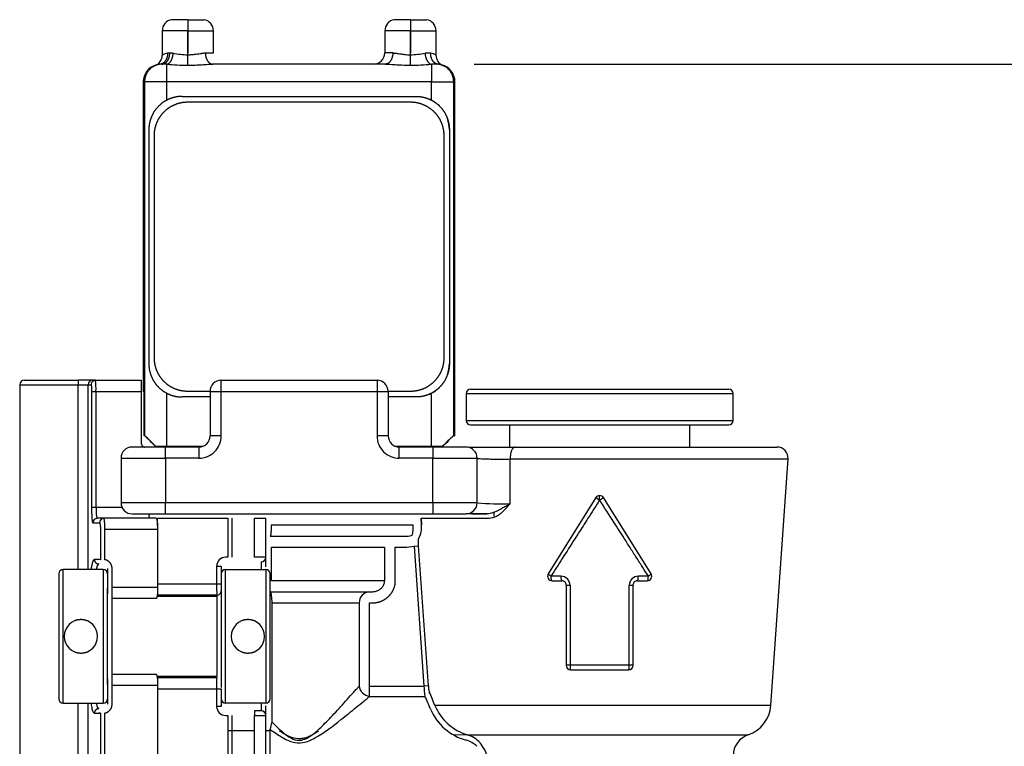
# Model space of a CAD drawing. Units: millimetres. Extents: x 44 to 421, y 5 to 293.
# Drawn here: x 288 to 314, y 172 to 192 of the extents above; entities that cross this region are included whole.
import ezdxf
from ezdxf.enums import TextEntityAlignment as Align

# ---------------------------------------------------------------- set-up
doc = ezdxf.new("R2010")
doc.units = ezdxf.units.MM
for name, color, linetype in [('C409', 7, 'Continuous'), ('Cartouche', 7, 'Continuous'), ('Default', 7, 'Continuous')]:
    doc.layers.add(name, color=color, linetype=linetype)
doc.styles.add('SEACAD_arial_ttf', font='arial.ttf')
doc.styles.add('SEACAD_arial_ttfB', font='arial.ttf')
doc.dimstyles.new('presto', dxfattribs={"dimtxt": 8, "dimasz": 12, "dimexe": 1.6, "dimexo": 2.4, "dimgap": 4, "dimtad": 1, "dimdec": 0, "dimlfac": 1.666667, "dimtxsty": 'SEACAD_arial_ttf', "dimblk1": '_SE_FILLED', "dimblk2": '_SE_FILLED', "dimsah": 1, "dimcen": 0, "dimadec": 0, "dimazin": 0, "dimtfac": 1, "dimtdec": 0, "dimtmove": 0, "dimatfit": 3, "dimfxl": 1, "dimtolj": 1, "dimarcsym": 0})

# ---------------------------------------------------------------- blocks, each defined once
blk = doc.blocks.new('SE')
at = {"layer": 'C409', "color": 7, "linetype": 'Continuous'}
for p, q in [((292.431, 191.624), (291.996, 191.624)), ((292.431, 191.624), (292.866, 191.624)), ((292.431, 191.624), (292.431, 191.328)), ((298.431, 191.624), (297.996, 191.624)), ((298.431, 191.624), (298.866, 191.624)), ((298.431, 191.624), (298.431, 191.328)), ((292.431, 191.328), (291.741, 191.328)), ((291.741, 191.328), (291.741, 190.665)), ((292.431, 191.328), (292.431, 190.728)), ((292.431, 191.328), (293.121, 191.328)), ((292.431, 190.68), (292.431, 191.328)), ((293.121, 190.728), (293.121, 191.328)), ((298.431, 191.328), (297.741, 191.328)), ((297.741, 191.328), (297.741, 190.728)), ((298.431, 191.328), (298.431, 190.728)), ((298.431, 191.328), (299.121, 191.328)), ((298.431, 190.68), (298.431, 191.328)), ((299.121, 190.664), (299.121, 191.328)), ((292.036, 190.722), (291.883, 190.721)), ((292.431, 190.398), (292.431, 190.68)), ((292.904, 190.728), (293.121, 190.728)), ((297.957, 190.728), (297.741, 190.728)), ((298.431, 190.398), (298.431, 190.68)), ((298.978, 190.721), (298.825, 190.722)), ((291.849, 190.428), (291.733, 190.428)), ((291.865, 189.948), (291.865, 190.424)), ((297.751, 190.428), (293.11, 190.428)), ((298.997, 190.424), (298.997, 189.948)), ((291.265, 189.948), (291.231, 189.948)), ((291.231, 189.948), (291.231, 181.608)), ((291.865, 189.948), (291.265, 189.948)), ((291.265, 189.948), (291.265, 180.422)), ((298.997, 189.948), (291.865, 189.948)), ((291.865, 189.456), (291.865, 189.948)), ((298.997, 189.456), (298.997, 189.948)), ((298.997, 189.948), (299.597, 189.948)), ((299.597, 189.948), (299.631, 189.948)), ((299.597, 180.422), (299.597, 189.948)), ((299.631, 181.608), (299.631, 189.948)), ((292.281, 189.558), (298.581, 189.558)), ((292.431, 189.408), (298.431, 189.408)), ((291.381, 188.658), (291.381, 182.358)), ((291.531, 182.508), (291.531, 188.508)), ((299.331, 188.508), (299.331, 182.508)), ((299.481, 188.658), (299.481, 182.358)), ((287.901, 181.788), (289.474, 181.788)), ((287.901, 181.788), (287.901, 165.708)), ((288.021, 181.908), (289.483, 181.908)), ((289.474, 181.788), (289.749, 181.788)), ((289.474, 176.808), (289.474, 181.788)), ((289.869, 181.908), (289.483, 181.908)), ((289.749, 181.788), (289.823, 181.788)), ((289.749, 176.808), (289.749, 181.788)), ((289.943, 181.908), (289.869, 181.908)), ((289.947, 181.902), (289.921, 181.906)), ((289.943, 181.908), (291.171, 181.908)), ((291.171, 181.908), (291.171, 181.608)), ((293.331, 181.908), (297.531, 181.908)), ((297.531, 181.908), (297.531, 181.608)), ((289.837, 181.608), (289.837, 178.488)), ((289.837, 181.608), (289.957, 181.608)), ((289.957, 181.608), (289.957, 178.488)), ((289.957, 181.608), (291.171, 181.608)), ((291.171, 181.608), (291.171, 180.228)), ((291.254, 181.599), (291.231, 181.608)), ((291.253, 181.599), (291.253, 180.417)), ((291.254, 180.417), (291.254, 181.599)), ((291.865, 180.124), (291.865, 181.56)), ((293.031, 181.608), (292.431, 181.608)), ((293.031, 181.608), (293.031, 180.408)), ((293.031, 181.608), (293.331, 181.608)), ((293.331, 181.608), (297.531, 181.608)), ((293.331, 180.408), (293.331, 181.608)), ((297.531, 181.608), (297.531, 180.408)), ((297.831, 181.608), (297.831, 180.408)), ((298.431, 181.608), (297.831, 181.608)), ((298.997, 180.124), (298.997, 181.56)), ((299.631, 181.608), (299.608, 181.599)), ((299.608, 181.599), (299.608, 180.417)), ((299.631, 180.408), (299.631, 181.608)), ((299.931, 181.548), (307.131, 181.548)), ((299.931, 181.548), (299.931, 180.828)), ((300.051, 181.668), (307.011, 181.668)), ((307.131, 180.828), (307.131, 181.548)), ((293.031, 181.458), (292.281, 181.458)), ((298.581, 181.458), (297.831, 181.458)), ((299.931, 180.828), (307.131, 180.828)), ((300.051, 180.708), (307.011, 180.708)), ((301.101, 180.708), (301.101, 180.108)), ((305.961, 180.108), (305.961, 180.708)), ((291.253, 180.417), (291.254, 180.417)), ((291.265, 180.422), (291.254, 180.417)), ((293.331, 180.408), (293.031, 180.408)), ((297.831, 180.408), (297.531, 180.408)), ((299.608, 180.417), (299.597, 180.422)), ((299.601, 180.42), (299.601, 180.42)), ((299.601, 180.42), (299.631, 180.408)), ((291.831, 180.108), (290.931, 180.108)), ((291.564, 180.121), (291.859, 180.121)), ((291.865, 180.124), (291.57, 180.123)), ((292.731, 180.108), (291.831, 180.108)), ((291.831, 179.808), (291.831, 180.108)), ((291.859, 180.121), (292.82, 180.121)), ((292.826, 180.124), (291.865, 180.124)), ((292.731, 180.108), (292.731, 179.808)), ((298.997, 180.124), (298.035, 180.124)), ((299.031, 180.108), (298.131, 180.108)), ((298.131, 179.808), (298.131, 180.108)), ((299.291, 180.123), (298.997, 180.124)), ((299.931, 180.108), (299.031, 180.108)), ((299.031, 180.108), (299.031, 179.808)), ((299.862, 180.108), (299.511, 180.108)), ((300.009, 180.108), (301.258, 180.108)), ((301.258, 180.108), (308.309, 180.108)), ((290.631, 179.808), (291.831, 179.808)), ((290.631, 179.808), (290.631, 178.608)), ((292.731, 179.808), (291.831, 179.808)), ((291.831, 179.808), (291.831, 178.608)), ((299.031, 179.808), (298.131, 179.808)), ((299.031, 179.808), (300.231, 179.808)), ((299.031, 178.608), (299.031, 179.808)), ((300.231, 178.608), (300.231, 179.808)), ((301.115, 179.787), (308.608, 179.787)), ((301.12, 178.587), (301.115, 179.787)), ((308.144, 173.145), (308.608, 179.79)), ((291.831, 178.608), (290.631, 178.608)), ((299.031, 178.608), (291.831, 178.608)), ((291.831, 178.308), (291.831, 178.608)), ((300.231, 178.608), (299.031, 178.608)), ((299.031, 178.608), (299.031, 178.308)), ((303.429, 178.745), (302.145, 176.691)), ((303.429, 178.745), (303.531, 178.681)), ((303.531, 178.681), (303.531, 178.801)), ((303.531, 178.681), (303.632, 178.745)), ((304.916, 176.691), (303.632, 178.745)), ((289.837, 178.488), (289.957, 178.488)), ((289.957, 178.488), (290.656, 178.488)), ((300.681, 178.353), (300.681, 178.248)), ((289.873, 178.068), (290.053, 178.068)), ((289.971, 178.186), (289.986, 178.194)), ((290.172, 178.188), (289.993, 178.188)), ((291.579, 178.188), (290.172, 178.188)), ((290.931, 178.308), (291.831, 178.308)), ((291.617, 178.188), (293.509, 178.188)), ((291.617, 177.987), (291.617, 178.188)), ((291.831, 178.308), (299.031, 178.308)), ((293.509, 178.188), (293.509, 177.138)), ((293.631, 177.138), (293.631, 178.188)), ((294.231, 177.138), (294.231, 178.188)), ((294.231, 178.188), (294.531, 178.188)), ((294.531, 177.138), (294.531, 178.188)), ((298.722, 178.196), (300.553, 178.196)), ((298.73, 178.016), (298.722, 178.196)), ((298.722, 178.196), (298.73, 178.016)), ((299.031, 178.308), (299.931, 178.308)), ((300.481, 178.308), (299.931, 178.308)), ((290.076, 177.888), (290.076, 177.074)), ((291.619, 177.888), (290.195, 177.888)), ((290.195, 177.074), (290.195, 177.888)), ((291.619, 177.888), (291.619, 176.328)), ((298.502, 178.008), (294.678, 178.008)), ((294.651, 177.708), (298.335, 177.708)), ((294.688, 177.408), (297.736, 177.408)), ((294.688, 176.508), (294.688, 177.408)), ((297.736, 177.408), (297.736, 176.508)), ((298.024, 177.408), (298.335, 177.408)), ((298.024, 176.508), (298.024, 177.408)), ((298.335, 177.408), (298.529, 177.438)), ((298.529, 177.438), (298.648, 177.446)), ((298.529, 177.438), (298.795, 173.669)), ((298.914, 173.678), (298.648, 177.446)), ((290.032, 177.078), (289.914, 177.078)), ((290.076, 177.074), (290.032, 177.078)), ((293.509, 177.138), (293.449, 177.138)), ((294.531, 177.138), (294.231, 177.138)), ((294.411, 177.018), (294.411, 176.808)), ((294.531, 176.88), (294.531, 177.138)), ((289.071, 173.208), (289.071, 176.808)), ((290.151, 176.808), (289.071, 176.808)), ((290.151, 176.808), (290.151, 173.208)), ((290.271, 176.838), (290.271, 176.328)), ((290.391, 176.328), (290.391, 176.838)), ((293.209, 176.898), (293.209, 176.418)), ((293.209, 176.898), (293.331, 176.898)), ((293.331, 176.898), (293.331, 176.418)), ((293.451, 173.208), (293.451, 176.808)), ((293.451, 176.808), (294.531, 176.808)), ((294.531, 176.808), (294.531, 173.208)), ((288.951, 176.688), (288.951, 173.328)), ((294.651, 173.328), (294.651, 176.688)), ((297.736, 176.508), (294.688, 176.508)), ((302.487, 176.628), (302.217, 176.628)), ((302.247, 176.508), (302.511, 176.508)), ((304.551, 176.508), (304.814, 176.508)), ((304.844, 176.628), (304.574, 176.628)), ((290.271, 176.328), (290.271, 176.149)), ((290.271, 173.714), (290.271, 176.302)), ((291.619, 176.328), (290.391, 176.328)), ((290.391, 176.028), (290.391, 176.328)), ((293.209, 176.418), (291.619, 176.418)), ((293.331, 176.418), (293.209, 176.418)), ((293.331, 176.418), (293.331, 176.238)), ((293.331, 176.256), (293.331, 173.629)), ((294.651, 176.208), (297.392, 176.208)), ((302.631, 176.388), (302.631, 174.228)), ((302.631, 176.388), (302.732, 176.388)), ((302.732, 176.388), (302.732, 174.228)), ((304.329, 176.388), (304.431, 176.388)), ((304.329, 174.228), (304.329, 176.388)), ((304.431, 174.228), (304.431, 176.388)), ((291.579, 176.028), (290.391, 176.028)), ((290.391, 173.988), (290.391, 176.028)), ((291.602, 176.088), (293.211, 176.088)), ((293.211, 176.118), (291.607, 176.118)), ((293.211, 176.088), (293.211, 173.928)), ((294.701, 175.908), (297.049, 175.908)), ((294.701, 172.698), (294.701, 175.908)), ((297.049, 175.908), (297.049, 173.669)), ((297.328, 175.908), (297.392, 175.908)), ((297.328, 173.669), (297.328, 175.908)), ((302.732, 174.228), (302.631, 174.228)), ((304.329, 174.228), (302.732, 174.228)), ((302.751, 174.108), (304.311, 174.108)), ((290.271, 173.866), (290.271, 173.688)), ((290.391, 173.988), (291.579, 173.988)), ((290.391, 173.688), (290.391, 173.988)), ((293.211, 173.928), (291.602, 173.928)), ((291.607, 173.898), (293.211, 173.898)), ((290.271, 173.688), (290.271, 173.178)), ((290.391, 173.688), (291.619, 173.688)), ((290.391, 173.178), (290.391, 173.688)), ((291.619, 173.688), (291.619, 171.408)), ((291.619, 173.598), (293.209, 173.598)), ((293.209, 173.598), (293.209, 173.118)), ((293.209, 173.598), (293.331, 173.598)), ((293.331, 173.598), (293.331, 173.118)), ((297.328, 173.669), (298.795, 173.669)), ((297.328, 173.389), (297.328, 173.669)), ((298.914, 173.678), (298.795, 173.669)), ((297.328, 173.389), (298.822, 173.389)), ((289.071, 173.208), (290.151, 173.208)), ((289.474, 170.868), (289.474, 173.208)), ((289.749, 170.868), (289.749, 173.208)), ((293.331, 173.118), (293.209, 173.118)), ((294.531, 173.208), (293.451, 173.208)), ((294.411, 173.208), (294.411, 172.998)), ((294.531, 172.878), (294.531, 173.136)), ((308.144, 173.145), (299.09, 173.145)), ((289.914, 172.938), (290.032, 172.938)), ((290.032, 172.938), (290.076, 172.942)), ((290.076, 172.942), (290.032, 172.938)), ((290.076, 172.942), (290.076, 171.408)), ((290.195, 171.408), (290.195, 172.942)), ((293.449, 172.878), (293.509, 172.878)), ((293.509, 172.878), (293.509, 171.108)), ((293.631, 171.108), (293.631, 172.878)), ((294.231, 172.998), (294.231, 172.878)), ((294.411, 172.998), (294.231, 172.998)), ((294.231, 172.878), (294.531, 172.878)), ((294.231, 171.108), (294.231, 172.878)), ((294.531, 171.108), (294.531, 172.878)), ((294.651, 171.145), (294.651, 172.501)), ((294.231, 172.458), (293.509, 172.458)), ((294.651, 172.458), (294.531, 172.458)), ((299.957, 172.342), (299.596, 172.354)), ((299.965, 172.356), (307.537, 172.356))]:
    blk.add_line(p, q, dxfattribs=at)
for centre, radius, start, end in [((292.041, 191.328), 0.3, 98.6269, 180), ((292.821, 191.328), 0.3, 0, 81.3731), ((298.041, 191.328), 0.3, 98.6269, 180), ((298.821, 191.328), 0.3, 0, 81.3731), ((291.443, 190.667), 0.298, 291.9796, 0.2489), ((291.956, 190.31), 0.418, 100.0415, 120.9579), ((292.493, 193.093), 2.414, 259.1025, 268.5285), ((297.441, 190.728), 0.3, 270, 0), ((298.383, 192.962), 2.283, 271.2005, 281.1686), ((298.906, 190.312), 0.416, 58.9922, 79.9919), ((299.418, 190.667), 0.298, 179.7511, 248.0204), ((291.711, 189.948), 0.48, 104.6836, 179.9987), ((291.746, 189.915), 0.513, 97.0782, 111.824), ((291.778, 189.105), 1.323, 86.2517, 94.1236), ((292.509, 198.192), 7.795, 265.2562, 269.4218), ((298.347, 198.306), 7.909, 270.6083, 274.7137), ((299.083, 189.117), 1.31, 87.4888, 93.785), ((299.083, 189.117), 1.31, 85.8397, 87.4888), ((299.115, 189.916), 0.512, 68.3605, 82.9344), ((299.151, 189.948), 0.48, 0.0013, 75.3162), ((298.582, 188.658), 0.899, 46.3141, 62.5084), ((298.582, 188.658), 0.899, 359.9651, 19.6528), ((298.582, 182.357), 0.899, 340.3493, 0.0398), ((288.021, 181.788), 0.12, 90, 180), ((289.943, 181.788), 0.12, 90.0817, 180.0835), ((288.218, 181.676), 1.74, 357.7395, 7.6413), ((293.331, 181.608), 0.3, 90, 180), ((260.829, 181.758), 32.502, 359.7356, 0.2644), ((297.531, 181.608), 0.3, 0, 90), ((297.681, 214.109), 32.502, 269.7356, 270.2644), ((298.582, 182.357), 0.899, 297.4867, 313.6828), ((300.051, 181.548), 0.12, 90, 180), ((307.011, 181.548), 0.12, 0, 90), ((300.051, 180.828), 0.12, 180, 270), ((307.011, 180.828), 0.12, 270, 0), ((281.782, 170.435), 13.767, 44.7177, 46.4942), ((282.299, 170.959), 13.036, 44.6676, 46.5441), ((292.731, 180.408), 0.3, 270, 360), ((298.131, 180.408), 0.3, 180, 270), ((309.077, 170.433), 13.772, 133.506, 135.2823), ((309.995, 169.543), 15.045, 133.7001, 135.3145), ((290.931, 179.808), 0.3, 90, 180), ((299.931, 179.808), 0.3, 0, 90), ((299.93, 179.808), 0.3, 53.0334, 83.4069), ((308.309, 179.808), 0.3, 356.028, 90), ((290.931, 178.608), 0.3, 180, 270), ((299.931, 178.608), 0.3, 270, 0), ((300.823, 184.851), 6.272, 264.5828, 272.7125), ((303.531, 178.681), 0.12, 31.9927, 148.0073), ((289.993, 178.068), 0.12, 90.1174, 180.117), ((297.582, 177.937), 0.922, 347.6784, 4.3773), ((298.069, 177.954), 0.664, 332.0053, 5.4049), ((298.336, 178.054), 0.346, 269.8097, 295.1408), ((293.449, 176.898), 0.24, 90.006, 179.994), ((294.411, 177.138), 0.12, 270, 360), ((289.071, 176.688), 0.12, 90, 180), ((290.151, 176.688), 0.12, 0, 90), ((293.451, 176.688), 0.12, 90, 180), ((294.531, 176.688), 0.12, 0, 90), ((302.247, 176.628), 0.12, 148.0114, 269.9832), ((302.49, 176.385), 0.243, 0.6395, 90.6852), ((302.511, 176.388), 0.12, 359.7912, 90.2086), ((304.572, 176.385), 0.243, 89.3405, 179.3348), ((304.55, 176.388), 0.12, 89.7866, 180.213), ((304.814, 176.628), 0.12, 270, 32.0054), ((314.601, 176.417), 21.393, 179.9982, 180.8017), ((293.211, 176.238), 0.12, 269.9988, 0.0019), ((293.211, 176.238), 0.12, 269.9989, 0.0019), ((289.551, 175.008), 0.45, 90.0017, 269.9983), ((289.551, 175.008), 0.45, 270.0019, 89.9981), ((294.051, 175.008), 0.45, 90.0017, 269.9983), ((294.051, 175.008), 0.45, 270.0019, 89.9981), ((302.751, 174.228), 0.12, 180.0002, 269.9998), ((304.311, 174.228), 0.12, 270, 360), ((304.38, 172.515), 1.714, 88.2988, 91.7012), ((302.897, 173.68), 9.689, 178.713, 180.4871), ((297.377, 173.717), 0.332, 188.2749, 261.4763), ((297.377, 173.717), 0.332, 188.2827, 261.472), ((300.57, 173.7), 1.775, 181.0052, 190.1019), ((299.582, 173.698), 0.668, 181.7569, 196.3933), ((289.071, 173.328), 0.12, 180, 270), ((290.151, 173.328), 0.12, 270, 0), ((293.451, 173.328), 0.12, 180, 270), ((294.531, 173.328), 0.12, 270, 0), ((293.616, 170.855), 5.79, 22.2515, 25.9568), ((292.545, 170.671), 6.997, 20.7087, 23.9361), ((293.449, 173.118), 0.24, 180.0061, 269.9939), ((300.314, 173.61), 1.452, 202.7881, 254.7005), ((300.352, 173.665), 1.365, 202.3907, 253.5261), ((307.246, 173.208), 0.9, 288.8522, 356), ((294.411, 172.878), 0.12, 0, 90), ((291.468, 173.42), 3.313, 343.8923, 347.4038), ((299.753, 171.652), 0.736, 41.2832, 73.2389), ((307.731, 171.788), 0.6, 108.8522, 180), ((299.764, 171.576), 0.655, 45.7489, 75.2477), ((299.632, 171.543), 0.898, 15.8501, 41.4251)]:
    blk.add_arc(centre, radius, start, end, dxfattribs=at)
for centre, major_axis, ratio, start_param, end_param in [((289.483, 181.788), (0, 0.12), 0.080153, 0, 1.570796), ((289.869, 181.788), (0, 0.12), 0.998878, 0, 1.570796), ((290.172, 178.068), (0, -0.12), 0.991652, 3.141593, 4.712389), ((302.247, 176.628), (0, 0.12), 0.250193, 1.570796, 3.141593), ((302.511, 176.628), (0, -0.12), 0.19883, 4.712389, 6.283185), ((304.551, 176.628), (0, 0.12), 0.19883, 3.141593, 4.712389), ((304.814, 176.628), (0, -0.12), 0.250193, 0, 1.570796), ((297.328, 175.908), (0, 0.3), 0.929965, 0, 1.570796), ((304.311, 174.228), (0, 0.12), 0.152047, 3.141593, 4.712389)]:
    blk.add_ellipse(centre, major_axis=major_axis, ratio=ratio, start_param=start_param, end_param=end_param, dxfattribs=at)
for points, weights in [([(291.883, 190.721), (291.89, 190.561), (291.811, 190.441), (291.683, 190.424)], [1.17157287573, 0.959091186492, 0.943967914497, 1.12620305975]), ([(291.733, 190.428), (291.857, 190.428), (291.945, 190.552), (291.945, 190.728)], [1.17157287573, 0.942809041422, 0.942809041422, 1.17157287573]), ([(291.865, 190.424), (291.958, 190.44), (292.027, 190.56), (292.036, 190.722)], [1.14900668223, 0.950331105925, 0.950331105925, 1.14900668223]), ([(292.904, 190.728), (292.904, 190.552), (292.989, 190.428), (293.11, 190.428)], [1.17157287537, 0.942809041543, 0.942809041543, 1.17157287537]), ([(297.957, 190.728), (297.957, 190.552), (297.872, 190.428), (297.751, 190.428)], [1.17157287537, 0.942809041543, 0.942809041543, 1.17157287537]), ([(298.825, 190.722), (298.834, 190.561), (298.903, 190.44), (298.997, 190.424)], [1.15787259966, 0.953349183484, 0.947545310097, 1.1404609795]), ([(299.145, 190.431), (299.035, 190.466), (298.972, 190.58), (298.978, 190.721)], [1.08593018896, 0.950994550524, 0.97497535409, 1.15787259966]), ([(291.683, 190.424), (291.431, 190.391), (291.265, 190.2), (291.265, 189.948)], [1.31848825698, 1.10855660368, 1.12042403945, 1.35409056432]), ([(299.178, 190.424), (299.167, 190.425), (299.156, 190.428), (299.145, 190.431)], [1.13813160377, 1.11867589273, 1.10127542113, 1.08593018896]), ([(299.597, 189.948), (299.597, 190.2), (299.431, 190.391), (299.178, 190.424)], [1.35409056463, 1.12042403957, 1.10855660359, 1.31848825671]), ([(289.914, 177.078), (289.914, 177.008), (289.963, 176.958), (290.033, 176.958)], [1.17158786535, 0.942804044885, 0.942804044885, 1.17158786535]), ([(290.033, 173.058), (289.963, 173.058), (289.914, 173.008), (289.914, 172.938)], [1.17158786535, 0.942804044885, 0.942804044885, 1.17158786535])]:
    blk.add_rational_spline(points, weights, degree=3, dxfattribs=at)
for points, degree, knots in [([(292.431, 190.68), (292.449, 190.68), (292.488, 190.681), (292.55, 190.685), (292.618, 190.692), (292.691, 190.702), (292.755, 190.712), (292.813, 190.721), (292.86, 190.727), (292.89, 190.727), (292.904, 190.728)], 3, [0, 0, 0, 0, 0.105568, 0.224552, 0.357117, 0.503381, 0.668395, 0.766575, 0.890669, 1, 1, 1, 1]), ([(297.957, 190.728), (297.966, 190.728), (297.985, 190.727), (298.017, 190.725), (298.055, 190.72), (298.106, 190.712), (298.178, 190.701), (298.264, 190.689), (298.351, 190.681), (298.405, 190.68), (298.431, 190.68)], 3, [0, 0, 0, 0, 0.071285, 0.149088, 0.23351, 0.331706, 0.496734, 0.688653, 0.8563, 1, 1, 1, 1]), ([(292.431, 190.398), (292.47, 190.398), (292.552, 190.399), (292.675, 190.404), (292.788, 190.411), (292.888, 190.418), (292.969, 190.423), (293.043, 190.427), (293.088, 190.428), (293.11, 190.428)], 3, [0, 0, 0, 0, 0.168712, 0.344286, 0.525347, 0.657139, 0.783918, 0.893195, 1, 1, 1, 1]), ([(297.751, 190.428), (297.773, 190.428), (297.818, 190.427), (297.894, 190.423), (297.976, 190.418), (298.065, 190.412), (298.156, 190.406), (298.249, 190.402), (298.341, 190.399), (298.401, 190.398), (298.431, 190.398)], 3, [0, 0, 0, 0, 0.106678, 0.216043, 0.352077, 0.474615, 0.610896, 0.744276, 0.874167, 1, 1, 1, 1]), ([(292.281, 189.558), (292.101, 189.558), (291.936, 189.489), (291.77, 189.421), (291.644, 189.294), (291.517, 189.167), (291.449, 189.002), (291.381, 188.837), (291.381, 188.658)], 2, [0, 0, 0, 0.25, 0.25, 0.5, 0.5, 0.75, 0.75, 1, 1, 1]), ([(298.581, 189.558), (298.76, 189.558), (298.925, 189.489), (299.09, 189.421), (299.217, 189.294), (299.343, 189.168), (299.412, 189.002), (299.48, 188.837), (299.481, 188.658)], 2, [0, 0, 0, 0.25, 0.25, 0.5, 0.5, 0.75, 0.75, 1, 1, 1]), ([(291.531, 188.508), (291.531, 188.687), (291.599, 188.852), (291.668, 189.018), (291.794, 189.144), (291.921, 189.271), (292.086, 189.339), (292.251, 189.408), (292.431, 189.408)], 2, [0, 0, 0, 0.25, 0.25, 0.5, 0.5, 0.75, 0.75, 1, 1, 1]), ([(298.431, 189.408), (298.61, 189.408), (298.775, 189.339), (298.941, 189.271), (299.067, 189.144), (299.194, 189.017), (299.262, 188.852), (299.33, 188.687), (299.331, 188.508)], 2, [0, 0, 0, 0.25, 0.25, 0.5, 0.5, 0.75, 0.75, 1, 1, 1]), ([(291.381, 182.358), (291.381, 182.178), (291.449, 182.013), (291.518, 181.848), (291.644, 181.721), (291.771, 181.595), (291.936, 181.526), (292.101, 181.458), (292.281, 181.458)], 2, [0, 0, 0, 0.25, 0.25, 0.5, 0.5, 0.75, 0.75, 1, 1, 1]), ([(292.431, 181.608), (292.251, 181.608), (292.086, 181.676), (291.921, 181.745), (291.794, 181.871), (291.667, 181.998), (291.599, 182.163), (291.531, 182.329), (291.531, 182.508)], 2, [0, 0, 0, 0.25, 0.25, 0.5, 0.5, 0.75, 0.75, 1, 1, 1]), ([(299.331, 182.508), (299.33, 182.328), (299.262, 182.163), (299.193, 181.998), (299.067, 181.871), (298.94, 181.745), (298.775, 181.676), (298.61, 181.608), (298.431, 181.608)], 2, [0, 0, 0, 0.25, 0.25, 0.5, 0.5, 0.75, 0.75, 1, 1, 1]), ([(299.481, 182.358), (299.48, 182.179), (299.412, 182.013), (299.344, 181.848), (299.217, 181.721), (299.091, 181.595), (298.925, 181.526), (298.76, 181.458), (298.581, 181.458)], 2, [0, 0, 0, 0.25, 0.25, 0.5, 0.5, 0.75, 0.75, 1, 1, 1]), ([(289.823, 181.788), (289.824, 181.788), (289.825, 181.787), (289.828, 181.779), (289.832, 181.752), (289.835, 181.712), (289.837, 181.665), (289.837, 181.63), (289.837, 181.611), (289.837, 181.608)], 3, [0, 0, 0, 0, 0.038524, 0.223343, 0.421295, 0.617264, 0.80174, 0.967549, 1, 1, 1, 1]), ([(291.171, 180.228), (291.171, 180.183), (291.2, 180.15), (291.228, 180.116), (291.273, 180.109)], 2, [0, 0, 0, 0.5, 0.5, 1, 1, 1]), ([(292.731, 179.808), (292.888, 179.808), (293.044, 179.872), (293.266, 180.095), (293.331, 180.251), (293.331, 180.408)], 3, [0, 0, 0, 0, 0.5, 0.5, 1, 1, 1, 1]), ([(297.531, 180.408), (297.531, 180.251), (297.595, 180.095), (297.817, 179.872), (297.974, 179.808), (298.131, 179.808)], 3, [0, 0, 0, 0, 0.5, 0.5, 1, 1, 1, 1]), ([(301.258, 180.108), (301.219, 180.108), (301.18, 180.072), (301.127, 179.952), (301.113, 179.869), (301.115, 179.787)], 3, [0, 0, 0, 0, 0.5, 0.5, 1, 1, 1, 1]), ([(300.231, 179.808), (300.231, 179.807), (300.236, 179.804), (300.271, 179.799), (300.347, 179.793), (300.454, 179.789), (300.583, 179.786), (300.729, 179.784), (300.882, 179.784), (301.013, 179.785), (301.088, 179.786), (301.115, 179.787)], 3, [0, 0, 0, 0, 0.067574, 0.191749, 0.314722, 0.436585, 0.557746, 0.679222, 0.801485, 0.924791, 1, 1, 1, 1]), ([(301.12, 178.587), (301.095, 178.571), (301.049, 178.542), (300.966, 178.491), (300.878, 178.44), (300.783, 178.392), (300.7, 178.355), (300.622, 178.328), (300.549, 178.311), (300.503, 178.309), (300.481, 178.308)], 3, [0, 0, 0, 0, 0.126789, 0.236423, 0.413926, 0.555774, 0.67925, 0.795577, 0.903121, 1, 1, 1, 1]), ([(300.553, 178.196), (300.582, 178.198), (300.642, 178.203), (300.732, 178.237), (300.816, 178.285), (300.894, 178.346), (300.966, 178.413), (301.041, 178.495), (301.091, 178.554), (301.12, 178.587)], 3, [0, 0, 0, 0, 0.133548, 0.273665, 0.424569, 0.551275, 0.690183, 0.826518, 1, 1, 1, 1]), ([(303.531, 178.681), (303.475, 178.595), (303.37, 178.431), (303.221, 178.197), (303.088, 177.989), (302.97, 177.805), (302.784, 177.514), (302.534, 177.123), (302.319, 176.787), (302.217, 176.628)], 3, [0, 0, 0, 0, 0.125614, 0.239072, 0.340372, 0.429514, 0.5065, 0.76574, 1, 1, 1, 1]), ([(304.844, 176.628), (304.795, 176.705), (304.693, 176.864), (304.535, 177.11), (304.369, 177.37), (304.161, 177.696), (303.88, 178.135), (303.658, 178.482), (303.531, 178.681)], 3, [0, 0, 0, 0, 0.11379, 0.233963, 0.360521, 0.493463, 0.710415, 1, 1, 1, 1]), ([(289.837, 178.488), (289.837, 178.474), (289.838, 178.446), (289.838, 178.419), (289.838, 178.405)], 3, [0, 0, 0, 0, 0.0634663, 0.1256881, 0.1256881, 0.1256881, 0.1256881]), ([(289.838, 178.405), (289.838, 178.405), (289.838, 178.39), (289.839, 178.361), (289.84, 178.319), (289.842, 178.279), (289.844, 178.24), (289.846, 178.204), (289.849, 178.17), (289.852, 178.141), (289.856, 178.115), (289.86, 178.095), (289.864, 178.079), (289.869, 178.07), (289.872, 178.068), (289.873, 178.068)], 3, [0.1256881, 0.1256881, 0.1256881, 0.1256881, 0.1281537, 0.1940687, 0.2612145, 0.3295906, 0.3991973, 0.4700341, 0.5420996, 0.6153895, 0.6898984, 0.7656207, 0.8425491, 0.9206762, 1, 1, 1, 1]), ([(289.957, 178.488), (289.957, 178.464), (289.958, 178.416), (289.961, 178.347), (289.964, 178.298), (289.968, 178.266), (289.971, 178.246), (289.975, 178.227), (289.978, 178.211), (289.982, 178.202), (289.984, 178.198), (289.984, 178.197)], 3, [0, 0, 0, 0, 0.1511275, 0.3054553, 0.4630854, 0.5249032, 0.591677, 0.6634111, 0.7401085, 0.8217714, 0.8429449, 0.8429449, 0.8429449, 0.8429449]), ([(300.105, 178.363), (300.1, 178.36), (300.094, 178.356), (300.085, 178.35), (300.076, 178.345), (300.065, 178.339), (300.049, 178.331), (300.035, 178.324), (300.03, 178.315), (300.081, 178.31), (300.239, 178.308), (300.395, 178.308), (300.487, 178.308)], 3, [0, 0, 0, 0, 0.014961, 0.022674, 0.031002, 0.0505, 0.07485, 0.139536, 0.225381, 0.450381, 0.724786, 1, 1, 1, 1]), ([(289.984, 178.197), (289.985, 178.194), (289.988, 178.189), (289.991, 178.188), (289.993, 178.188)], 3, [0.8429449, 0.8429449, 0.8429449, 0.8429449, 0.9084016, 1, 1, 1, 1]), ([(290.053, 178.068), (290.054, 178.067), (290.057, 178.066), (290.062, 178.054), (290.067, 178.035), (290.07, 178.009), (290.073, 177.982), (290.075, 177.952), (290.076, 177.921), (290.076, 177.899), (290.076, 177.888)], 3, [0, 0, 0, 0, 0.131622, 0.2638, 0.402124, 0.539707, 0.656539, 0.769537, 0.882697, 1, 1, 1, 1]), ([(290.195, 177.888), (290.195, 177.911), (290.195, 177.959), (290.193, 178.027), (290.19, 178.074), (290.188, 178.103), (290.187, 178.12), (290.185, 178.137), (290.183, 178.153), (290.18, 178.167), (290.178, 178.178), (290.175, 178.186), (290.173, 178.187), (290.172, 178.188)], 3, [0, 0, 0, 0, 0.148157, 0.301486, 0.460031, 0.507057, 0.559933, 0.618658, 0.683232, 0.753655, 0.829924, 0.91204, 1, 1, 1, 1]), ([(291.38, 178.307), (291.38, 178.307), (291.381, 178.296), (291.383, 178.269), (291.387, 178.23), (291.393, 178.196), (291.398, 178.191), (291.401, 178.188)], 3, [0.4116884, 0.4116884, 0.4116884, 0.4116884, 0.4131577, 0.4992861, 0.6384929, 0.8054186, 1, 1, 1, 1]), ([(291.579, 178.188), (291.583, 178.185), (291.591, 178.179), (291.6, 178.142), (291.607, 178.105), (291.611, 178.069), (291.614, 178.035), (291.616, 178), (291.618, 177.963), (291.619, 177.925), (291.619, 177.9), (291.619, 177.888)], 3, [0, 0, 0, 0, 0.209967, 0.377325, 0.501907, 0.58941, 0.675092, 0.758971, 0.841068, 0.921403, 1, 1, 1, 1]), ([(294.678, 178.008), (294.678, 177.984), (294.678, 177.937), (294.675, 177.87), (294.672, 177.81), (294.668, 177.77), (294.665, 177.744), (294.662, 177.729), (294.658, 177.717), (294.655, 177.709), (294.652, 177.708), (294.651, 177.708)], 3, [0, 0, 0, 0, 0.144481, 0.291648, 0.442209, 0.596743, 0.668838, 0.745211, 0.825867, 0.910801, 1, 1, 1, 1]), ([(298.648, 177.446), (298.647, 177.469), (298.644, 177.514), (298.644, 177.565), (298.646, 177.6), (298.648, 177.62), (298.651, 177.635), (298.654, 177.64), (298.655, 177.642)], 3, [0, 0, 0, 0, 0.248604, 0.49849, 0.635126, 0.771365, 0.886043, 1, 1, 1, 1]), ([(289.914, 177.078), (289.903, 177.072), (289.871, 177.056), (289.843, 176.944), (289.826, 176.828), (289.824, 176.816)], 3, [0, 0, 0, 0, 0.0505808, 0.1512263, 0.1633005, 0.1633005, 0.1633005, 0.1633005]), ([(290.391, 176.838), (290.39, 176.926), (290.335, 176.991), (290.282, 177.055), (290.195, 177.074)], 2, [0, 0, 0, 0.5, 0.5, 1, 1, 1]), ([(290.033, 176.958), (290.02, 176.958), (289.994, 176.934), (289.971, 176.86), (289.961, 176.808)], 3, [0, 0, 0, 0, 0.0603172, 0.1258249, 0.1258249, 0.1258249, 0.1258249]), ([(297.392, 175.908), (297.485, 175.908), (297.573, 175.932), (297.682, 175.963), (297.773, 176.027), (297.886, 176.108), (297.951, 176.226), (298.024, 176.359), (298.024, 176.508)], 2, [0, 0, 0, 0.25, 0.25, 0.5, 0.5, 0.75, 0.75, 1, 1, 1]), ([(297.392, 176.208), (297.43, 176.211), (297.503, 176.216), (297.585, 176.254), (297.636, 176.292), (297.665, 176.321), (297.69, 176.354), (297.71, 176.39), (297.725, 176.428), (297.734, 176.467), (297.736, 176.494), (297.736, 176.508)], 3, [0, 0, 0, 0, 0.228321, 0.440154, 0.522984, 0.604426, 0.684701, 0.764073, 0.842851, 0.921372, 1, 1, 1, 1]), ([(302.217, 176.628), (302.196, 176.642), (302.175, 176.658), (302.149, 176.681), (302.144, 176.689), (302.145, 176.691)], 3, [0, 0, 0, 0, 0.5, 0.5, 1, 1, 1, 1]), ([(304.916, 176.691), (304.918, 176.689), (304.913, 176.681), (304.886, 176.658), (304.865, 176.642), (304.844, 176.628)], 3, [0, 0, 0, 0, 0.5, 0.5, 1, 1, 1, 1]), ([(291.619, 176.328), (291.619, 176.303), (291.618, 176.252), (291.614, 176.178), (291.609, 176.129), (291.605, 176.099), (291.602, 176.083), (291.599, 176.067), (291.595, 176.052), (291.59, 176.039), (291.585, 176.03), (291.581, 176.028), (291.579, 176.028)], 3, [0, 0, 0, 0, 0.158742, 0.324503, 0.497444, 0.545577, 0.601598, 0.665506, 0.737303, 0.816985, 0.904552, 1, 1, 1, 1]), ([(294.701, 175.908), (294.701, 175.92), (294.701, 175.943), (294.7, 175.979), (294.698, 176.014), (294.695, 176.049), (294.69, 176.088), (294.684, 176.131), (294.674, 176.172), (294.662, 176.202), (294.655, 176.206), (294.651, 176.208)], 3, [0, 0, 0, 0, 0.073942, 0.149591, 0.227016, 0.306288, 0.387477, 0.516435, 0.664447, 0.83184, 1, 1, 1, 1]), ([(302.732, 174.228), (302.732, 174.196), (302.734, 174.165), (302.741, 174.121), (302.746, 174.108), (302.751, 174.108)], 3, [0, 0, 0, 0, 0.5, 0.5, 1, 1, 1, 1]), ([(291.579, 173.988), (291.583, 173.985), (291.591, 173.979), (291.6, 173.943), (291.607, 173.905), (291.611, 173.869), (291.614, 173.836), (291.616, 173.8), (291.618, 173.763), (291.619, 173.725), (291.619, 173.7), (291.619, 173.688)], 3, [0, 0, 0, 0, 0.209738, 0.376915, 0.501363, 0.588961, 0.674736, 0.758707, 0.840894, 0.921317, 1, 1, 1, 1]), ([(294.701, 172.698), (294.786, 172.614), (294.945, 172.457), (295.18, 172.266), (295.409, 172.189), (295.601, 172.234), (295.814, 172.366), (296.014, 172.551), (296.212, 172.75), (296.447, 172.997), (296.688, 173.263), (296.881, 173.479), (296.971, 173.581), (297.018, 173.634), (297.038, 173.658), (297.049, 173.669)], 3, [0, 0, 0, 0, 0.107393, 0.200425, 0.262673, 0.30697, 0.364935, 0.47894, 0.545231, 0.618757, 0.794035, 0.89702, 0.948738, 0.974368, 1, 1, 1, 1]), ([(294.651, 172.501), (294.749, 172.432), (294.933, 172.304), (295.224, 172.148), (295.557, 172.119), (296.028, 172.344), (296.496, 172.715), (296.919, 173.052), (297.138, 173.232), (297.24, 173.316), (297.286, 173.354), (297.307, 173.372), (297.318, 173.381), (297.323, 173.385), (297.325, 173.387), (297.326, 173.388), (297.327, 173.389), (297.327, 173.389), (297.328, 173.389), (297.328, 173.389), (297.328, 173.389), (297.328, 173.389), (297.328, 173.389), (297.328, 173.389), (297.328, 173.389)], 3, [0, 0, 0, 0, 0.105607, 0.196504, 0.279423, 0.377807, 0.631268, 0.802035, 0.901176, 0.950823, 0.975414, 0.9877, 0.993847, 0.996923, 0.998461, 0.999231, 0.999615, 0.999808, 0.999904, 0.999952, 0.999976, 0.999988, 0.999994, 1, 1, 1, 1]), ([(289.824, 173.2), (289.832, 173.144), (289.849, 173.047), (289.879, 172.955), (289.902, 172.943), (289.914, 172.938)], 3, [0.8362976, 0.8362976, 0.8362976, 0.8362976, 0.8894345, 0.9459229, 1, 1, 1, 1]), ([(289.961, 173.207), (289.971, 173.155), (289.994, 173.082), (290.02, 173.058), (290.033, 173.058)], 3, [0.8741756, 0.8741756, 0.8741756, 0.8741756, 0.9404444, 1, 1, 1, 1]), ([(290.195, 172.942), (290.283, 172.961), (290.335, 173.025), (290.39, 173.091), (290.391, 173.178)], 2, [0, 0, 0, 0.5, 0.5, 1, 1, 1]), ([(295.956, 172.458), (295.952, 172.455), (295.943, 172.449), (295.876, 172.404), (295.776, 172.344), (295.657, 172.288), (295.55, 172.258), (295.487, 172.249), (295.451, 172.247), (295.347, 172.246), (295.202, 172.286), (295.061, 172.358), (294.973, 172.412), (294.916, 172.45), (294.909, 172.455), (294.905, 172.458)], 3, [0, 0, 0, 0, 0.088054, 0.179788, 0.271099, 0.375052, 0.441518, 0.473181, 0.488859, 0.504527, 0.65631, 0.746009, 0.837302, 0.92015, 1, 1, 1, 1])]:
    blk.add_open_spline(points, degree=degree, knots=knots, dxfattribs=at)
for points, degree in [([(299.134, 190.426), (299.141, 190.427), (299.145, 190.428), (299.145, 190.431)], 3), ([(298.997, 189.456), (298.973, 189.468), (298.949, 189.479)], 2), ([(298.949, 181.537), (298.973, 181.547), (298.997, 181.56)], 2), ([(289.551, 175.458), (289.461, 175.458), (289.379, 175.424)], 2), ([(289.722, 175.424), (289.64, 175.458), (289.551, 175.458)], 2), ([(294.051, 175.458), (293.961, 175.458), (293.879, 175.424)], 2), ([(294.222, 175.424), (294.14, 175.458), (294.051, 175.458)], 2), ([(289.379, 174.592), (289.461, 174.558), (289.551, 174.558)], 2), ([(289.551, 174.558), (289.64, 174.558), (289.722, 174.592)], 2), ([(293.879, 174.592), (293.961, 174.558), (294.051, 174.558)], 2), ([(294.051, 174.558), (294.14, 174.558), (294.222, 174.592)], 2)]:
    blk.add_open_spline(points, degree=degree, dxfattribs=at)
blk = doc.blocks.new('DMBLK15')
at = {"layer": 'Cartouche', "linetype": 'Continuous'}
for points in [[(340.972, 178.428), (338.972, 190.428), (336.972, 178.428)], [(340.972, 119.328), (336.972, 119.328), (338.972, 107.328)]]:
    blk.add_hatch(color=7, dxfattribs=at).paths.add_polyline_path(points)
at = {"layer": 'Cartouche', "color": 7, "linetype": 'Continuous'}
for p, q in [((300.151, 190.428), (340.572, 190.428)), ((338.972, 190.428), (338.972, 107.328)), ((297.4, 107.328), (340.572, 107.328))]:
    blk.add_line(p, q, dxfattribs=at)
at = {"layer": 'Cartouche', "color": 7, "linetype": 'Continuous', "style": 'SEACAD_arial_ttfB'}
blk.add_text('139', height=8, rotation=90, dxfattribs=at).set_placement((328.972, 139.487), align=Align.TOP_LEFT)
blk = doc.blocks.new('_SE_FILLED')
at = {"color": 0}
blk.add_line((0, 0), (-1, 0), dxfattribs=at)
blk.add_solid([(0, 0), (-1, -0.1665), (-1, 0.1665), (0, 0)], dxfattribs=at)

msp = doc.modelspace()

# ---------------------------------------------------------------- block references
at = {"layer": 'Default'}
msp.add_blockref('SE', (0, 0), dxfattribs=at)

# ---------------------------------------------------------------- dimensions: what is measured, and where the dimension line sits
at = {"layer": 'Cartouche', "color": 7, "linetype": 'Continuous'}
dim = msp.add_linear_dim(base=(338.9720138982, 107.3278245101), p1=(293.1100879684, 190.4278245101), p2=(295.0004758617, 107.3278245101), angle=90, text='\\A1;<>', dimstyle='presto', dxfattribs=at)
dim.commit()
dim.dimension.update_dxf_attribs({"geometry": 'DMBLK15', "text_midpoint": (338.9720138982, 148.8778252433), "dimtype": 160})

doc.saveas('drawing.dxf')
